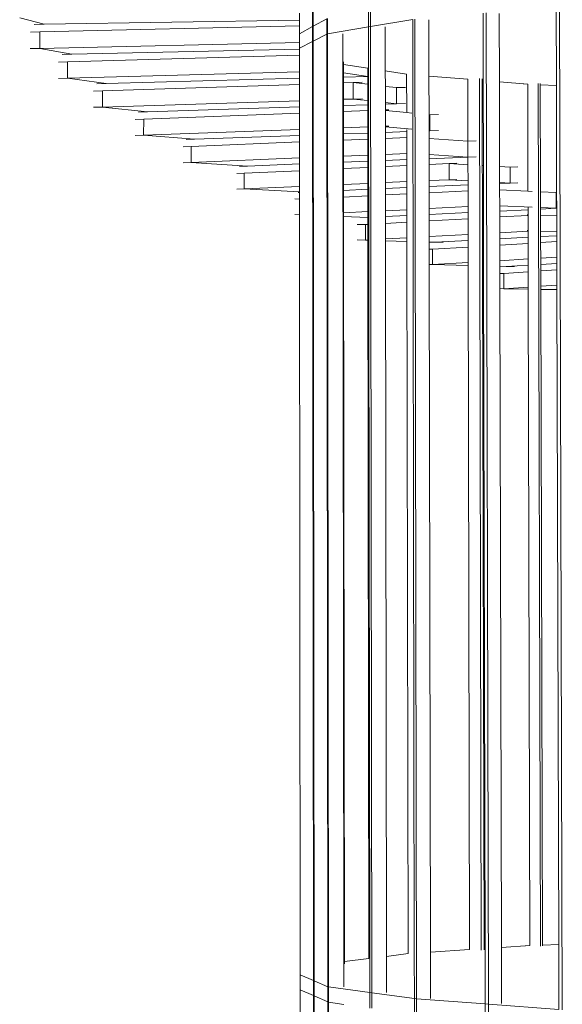
# Model space of a CAD drawing. Units: centimetres. Extents: x -3.8 to 3.5, y -5.2 to 7.9.
# Drawn here: x -3.7 to -2, y -1.7 to 1.4 of the extents above; entities that cross this region are included whole.
import ezdxf

# ---------------------------------------------------------------- set-up
doc = ezdxf.new("R2010")
doc.units = ezdxf.units.CM
doc.header["$MEASUREMENT"] = 0
doc.layers.add('Layer 1', color=7, linetype='Continuous')

msp = doc.modelspace()

# ---------------------------------------------------------------- linework, layer by layer
at = {"layer": 'Layer 1', "lineweight": 9}
for points in [[(-2.78008, 1.68267), (-2.78008, 1.68267), (-2.77981, 1.35729), (-2.77981, 1.35729)], [(-2.78198, 1.58643), (-2.78198, 1.58643), (-2.78179, 1.35623), (-2.78179, 1.35623)], [(-2.02307, 1.4192), (-2.02307, 1.4192), (-2.02239, 1.17283), (-2.02239, 1.17283)], [(-2.01264, 1.42015), (-2.01264, 1.42015), (-2.00382, -1.7075), (-2.00382, -1.7075)], [(-3.69425, 1.38364), (-3.69425, 1.38364), (-3.61815, 1.36339), (-3.61815, 1.36339)], [(-2.82294, 1.39829), (-2.82294, 1.39829), (-2.82292, 1.37659), (-2.82292, 1.37659)], [(-2.7355, 1.38105), (-2.7355, 1.38105), (-2.73545, 1.33411), (-2.73545, 1.33411)], [(-2.60736, 1.35532), (-2.60736, 1.35532), (-2.60742, 1.40287), (-2.60742, 1.40287)], [(-2.60127, 1.40392), (-2.60127, 1.40392), (-2.60121, 1.35634), (-2.60121, 1.35634)], [(-2.25085, 1.39849), (-2.25085, 1.39849), (-2.25039, 1.18837), (-2.25039, 1.18837)], [(-2.24067, 1.39942), (-2.24067, 1.39942), (-2.23378, -1.69043), (-2.23378, -1.69043)], [(-2.20028, 1.39732), (-2.20028, 1.39732), (-2.19979, 1.18424), (-2.19979, 1.18424)], [(-3.64892, 1.36288), (-3.64892, 1.36288), (-3.61815, 1.36339), (-3.61815, 1.36339)], [(-2.82291, 1.35837), (-2.82291, 1.35837), (-3.63112, 1.33986), (-3.63112, 1.33986)], [(-3.61815, 1.36339), (-3.61815, 1.36339), (-2.82292, 1.37659), (-2.82292, 1.37659)], [(-2.82292, 1.37659), (-2.82292, 1.37659), (-2.82291, 1.35837), (-2.82291, 1.35837)], [(-2.82291, 1.35837), (-2.82291, 1.35837), (-2.82289, 1.33419), (-2.82289, 1.33419)], [(-2.82289, 1.33419), (-2.82289, 1.33419), (-2.78179, 1.35623), (-2.78179, 1.35623)], [(-2.78179, 1.35623), (-2.78179, 1.35623), (-2.77981, 1.35729), (-2.77981, 1.35729)], [(-2.78175, 1.30998), (-2.78175, 1.30998), (-2.78179, 1.35623), (-2.78179, 1.35623)], [(-2.77981, 1.35729), (-2.77981, 1.35729), (-2.73753, 1.37996), (-2.73753, 1.37996)], [(-2.77981, 1.35729), (-2.77981, 1.35729), (-2.77977, 1.31101), (-2.77977, 1.31101)], [(-2.73753, 1.37996), (-2.73753, 1.37996), (-2.73748, 1.33305), (-2.73748, 1.33305)], [(-2.73545, 1.33411), (-2.73545, 1.33411), (-2.60736, 1.35532), (-2.60736, 1.35532)], [(-2.60736, 1.35532), (-2.60736, 1.35532), (-2.60121, 1.35634), (-2.60121, 1.35634)], [(-2.60736, 1.35532), (-2.60736, 1.35532), (-2.6072, 1.22659), (-2.6072, 1.22659)], [(-2.60121, 1.35634), (-2.60121, 1.35634), (-2.46959, 1.37813), (-2.46959, 1.37813)], [(-2.60121, 1.35634), (-2.60121, 1.35634), (-2.59732, -1.65499), (-2.59732, -1.65499)], [(-2.55536, 1.35508), (-2.55536, 1.35508), (-2.55517, 1.21808), (-2.55517, 1.21808)], [(-2.46959, 1.37813), (-2.46959, 1.37813), (-2.46931, 1.20858), (-2.46931, 1.20858)], [(-2.46327, 1.37918), (-2.46327, 1.37918), (-2.45823, -1.67378), (-2.45823, -1.67378)], [(-2.41951, 1.37745), (-2.41951, 1.37745), (-2.4192, 1.20217), (-2.4192, 1.20217)], [(-3.66106, 1.33917), (-3.66106, 1.33917), (-3.63112, 1.33986), (-3.63112, 1.33986)], [(-3.63119, 1.28839), (-3.63119, 1.28839), (-3.63112, 1.33986), (-3.63112, 1.33986)], [(-2.82287, 1.30632), (-2.82287, 1.30632), (-2.82289, 1.33419), (-2.82289, 1.33419)], [(-2.77977, 1.31101), (-2.77977, 1.31101), (-2.73748, 1.33305), (-2.73748, 1.33305)], [(-2.73748, 1.33305), (-2.73748, 1.33305), (-2.73545, 1.33411), (-2.73545, 1.33411)], [(-2.73748, 1.33305), (-2.73748, 1.33305), (-2.73746, 1.31068), (-2.73746, 1.31068)], [(-2.73545, 1.33411), (-2.73545, 1.33411), (-2.73265, -1.63671), (-2.73265, -1.63671)], [(-2.68764, 1.33329), (-2.68764, 1.33329), (-2.68755, 1.24624), (-2.68755, 1.24624)], [(-2.82287, 1.30632), (-2.82287, 1.30632), (-3.63119, 1.28839), (-3.63119, 1.28839)], [(-2.82287, 1.30632), (-2.82287, 1.30632), (-2.82286, 1.28855), (-2.82286, 1.28855)], [(-2.82286, 1.28855), (-2.82286, 1.28855), (-2.78175, 1.30998), (-2.78175, 1.30998)], [(-2.78175, 1.30998), (-2.78175, 1.30998), (-2.77977, 1.31101), (-2.77977, 1.31101)], [(-2.78175, 1.30998), (-2.78175, 1.30998), (-2.78173, 1.28859), (-2.78173, 1.28859)], [(-2.77977, 1.31101), (-2.77977, 1.31101), (-2.77734, -1.61772), (-2.77734, -1.61772)], [(-2.73746, 1.31068), (-2.73746, 1.31068), (-2.73471, -1.61745), (-2.73471, -1.61745)], [(-3.66113, 1.28773), (-3.66113, 1.28773), (-3.63119, 1.28839), (-3.63119, 1.28839)], [(-3.63119, 1.28839), (-3.63119, 1.28839), (-3.53223, 1.26997), (-3.53223, 1.26997)], [(-3.56221, 1.26931), (-3.56221, 1.26931), (-3.53223, 1.26997), (-3.53223, 1.26997)], [(-2.82285, 1.26693), (-2.82285, 1.26693), (-3.54483, 1.24664), (-3.54483, 1.24664)], [(-3.53223, 1.26997), (-3.53223, 1.26997), (-2.82286, 1.2855), (-2.82286, 1.2855)], [(-2.82286, 1.28855), (-2.82286, 1.28855), (-2.82286, 1.2855), (-2.82286, 1.2855)], [(-2.82286, 1.2855), (-2.82286, 1.2855), (-2.82285, 1.26693), (-2.82285, 1.26693)], [(-2.82285, 1.26693), (-2.82285, 1.26693), (-2.82281, 1.21538), (-2.82281, 1.21538)], [(-2.78173, 1.28859), (-2.78173, 1.28859), (-2.77935, -1.59929), (-2.77935, -1.59929)], [(-3.57376, 1.24583), (-3.57376, 1.24583), (-3.54483, 1.24664), (-3.54483, 1.24664)], [(-3.54489, 1.19575), (-3.54489, 1.19575), (-3.54483, 1.24664), (-3.54483, 1.24664)], [(-2.68755, 1.24624), (-2.68755, 1.24624), (-2.68454, -1.56449), (-2.68454, -1.56449)], [(-2.68566, 1.24595), (-2.68566, 1.24595), (-2.68565, 1.23816), (-2.68565, 1.23816)], [(-2.60998, 1.22652), (-2.60998, 1.22652), (-2.68565, 1.23816), (-2.68565, 1.23816)], [(-2.68565, 1.23816), (-2.68565, 1.23816), (-2.68563, 1.21246), (-2.68563, 1.21246)], [(-2.82281, 1.21538), (-2.82281, 1.21538), (-3.54489, 1.19575), (-3.54489, 1.19575)], [(-2.82281, 1.21538), (-2.82281, 1.21538), (-2.82279, 1.1953), (-2.82279, 1.1953)], [(-2.60994, 1.20101), (-2.60994, 1.20101), (-2.68563, 1.21246), (-2.68563, 1.21246)], [(-2.68563, 1.21246), (-2.68563, 1.21246), (-2.68561, 1.19898), (-2.68561, 1.19898)], [(-2.68561, 1.19898), (-2.68561, 1.19898), (-2.60994, 1.20101), (-2.60994, 1.20101)], [(-2.68561, 1.19898), (-2.68561, 1.19898), (-2.68559, 1.18085), (-2.68559, 1.18085)], [(-2.60994, 1.20101), (-2.60994, 1.20101), (-2.60998, 1.22652), (-2.60998, 1.22652)], [(-2.60716, 1.20108), (-2.60716, 1.20108), (-2.60994, 1.20101), (-2.60994, 1.20101)], [(-2.60994, 1.20101), (-2.60994, 1.20101), (-2.60991, 1.17652), (-2.60991, 1.17652)], [(-2.6072, 1.22659), (-2.6072, 1.22659), (-2.60716, 1.20108), (-2.60716, 1.20108)], [(-2.60716, 1.20108), (-2.60716, 1.20108), (-2.60365, -1.54834), (-2.60365, -1.54834)], [(-2.48874, 1.20786), (-2.48874, 1.20786), (-2.55517, 1.21808), (-2.55517, 1.21808)], [(-2.55517, 1.21808), (-2.55517, 1.21808), (-2.5551, 1.17005), (-2.5551, 1.17005)], [(-2.48874, 1.20786), (-2.48874, 1.20786), (-2.48855, 1.08832), (-2.48855, 1.08832)], [(-2.46931, 1.20858), (-2.46931, 1.20858), (-2.46483, -1.53354), (-2.46483, -1.53354)], [(-2.2982, 1.19228), (-2.2982, 1.19228), (-2.4192, 1.20217), (-2.4192, 1.20217)], [(-2.4192, 1.20217), (-2.4192, 1.20217), (-2.41899, 1.08198), (-2.41899, 1.08198)], [(-3.57382, 1.19496), (-3.57382, 1.19496), (-3.54489, 1.19575), (-3.54489, 1.19575)], [(-3.54489, 1.19575), (-3.54489, 1.19575), (-3.4245, 1.17916), (-3.4245, 1.17916)], [(-3.4535, 1.17838), (-3.4535, 1.17838), (-3.4245, 1.17916), (-3.4245, 1.17916)], [(-2.82278, 1.17631), (-2.82278, 1.17631), (-3.43666, 1.15603), (-3.43666, 1.15603)], [(-3.4245, 1.17916), (-3.4245, 1.17916), (-2.82279, 1.1953), (-2.82279, 1.1953)], [(-2.82279, 1.1953), (-2.82279, 1.1953), (-2.82278, 1.17631), (-2.82278, 1.17631)], [(-2.82278, 1.17631), (-2.82278, 1.17631), (-2.82274, 1.12527), (-2.82274, 1.12527)], [(-2.65512, 1.18185), (-2.65512, 1.18185), (-2.68559, 1.18085), (-2.68559, 1.18085)], [(-2.68559, 1.18085), (-2.68559, 1.18085), (-2.68554, 1.12965), (-2.68554, 1.12965)], [(-2.62685, 1.18279), (-2.62685, 1.18279), (-2.65512, 1.18185), (-2.65512, 1.18185)], [(-2.65506, 1.13062), (-2.65506, 1.13062), (-2.65512, 1.18185), (-2.65512, 1.18185)], [(-2.60991, 1.17652), (-2.60991, 1.17652), (-2.65512, 1.18185), (-2.65512, 1.18185)], [(-2.60991, 1.17652), (-2.60991, 1.17652), (-2.60985, 1.12547), (-2.60985, 1.12547)], [(-2.5207, 1.16599), (-2.5207, 1.16599), (-2.5551, 1.17005), (-2.5551, 1.17005)], [(-2.5551, 1.17005), (-2.5551, 1.17005), (-2.55503, 1.11923), (-2.55503, 1.11923)], [(-2.49234, 1.16692), (-2.49234, 1.16692), (-2.5207, 1.16599), (-2.5207, 1.16599)], [(-2.2982, 1.19228), (-2.2982, 1.19228), (-2.2978, 0.99926), (-2.2978, 0.99926)], [(-2.26211, 1.19401), (-2.26211, 1.19401), (-2.25621, -1.52158), (-2.25621, -1.52158)], [(-2.25359, 1.19332), (-2.25359, 1.19332), (-2.25358, 1.18864), (-2.25358, 1.18864)], [(-2.25039, 1.18837), (-2.25039, 1.18837), (-2.25358, 1.18864), (-2.25358, 1.18864)], [(-2.25358, 1.18864), (-2.25358, 1.18864), (-2.253, 0.92334), (-2.253, 0.92334)], [(-2.25039, 1.18837), (-2.25039, 1.18837), (-2.2498, 0.92316), (-2.2498, 0.92316)], [(-2.11155, 1.17703), (-2.11155, 1.17703), (-2.19979, 1.18424), (-2.19979, 1.18424)], [(-2.19979, 1.18424), (-2.19979, 1.18424), (-2.19917, 0.92033), (-2.19917, 0.92033)], [(-2.12529, 1.17767), (-2.12529, 1.17767), (-2.11155, 1.17703), (-2.11155, 1.17703)], [(-2.11155, 1.17703), (-2.11155, 1.17703), (-2.1107, 0.84318), (-2.1107, 0.84318)], [(-2.07905, 1.17901), (-2.07905, 1.17901), (-2.07194, -1.50926), (-2.07194, -1.50926)], [(-2.07256, 1.1787), (-2.07256, 1.1787), (-2.07255, 1.17519), (-2.07255, 1.17519)], [(-2.02239, 1.17283), (-2.02239, 1.17283), (-2.07255, 1.17519), (-2.07255, 1.17519)], [(-2.07255, 1.17519), (-2.07255, 1.17519), (-2.07166, 0.84147), (-2.07166, 0.84147)], [(-2.02239, 1.17283), (-2.02239, 1.17283), (-2.02145, 0.83927), (-2.02145, 0.83927)], [(-3.4644, 1.15511), (-3.4644, 1.15511), (-3.43666, 1.15603), (-3.43666, 1.15603)], [(-3.4367, 1.10569), (-3.4367, 1.10569), (-3.43666, 1.15603), (-3.43666, 1.15603)], [(-2.52062, 1.11531), (-2.52062, 1.11531), (-2.5207, 1.16599), (-2.5207, 1.16599)], [(-3.46445, 1.1048), (-3.46445, 1.1048), (-3.4367, 1.10569), (-3.4367, 1.10569)], [(-2.82274, 1.12527), (-2.82274, 1.12527), (-3.4367, 1.10569), (-3.4367, 1.10569)], [(-3.4367, 1.10569), (-3.4367, 1.10569), (-3.29636, 1.0909), (-3.29636, 1.0909)], [(-3.29636, 1.0909), (-3.29636, 1.0909), (-2.82273, 1.1058), (-2.82273, 1.1058)], [(-2.82274, 1.12527), (-2.82274, 1.12527), (-2.82273, 1.1058), (-2.82273, 1.1058)], [(-2.82273, 1.1058), (-2.82273, 1.1058), (-2.82272, 1.0863), (-2.82272, 1.0863)], [(-2.65506, 1.13062), (-2.65506, 1.13062), (-2.68554, 1.12965), (-2.68554, 1.12965)], [(-2.68554, 1.12965), (-2.68554, 1.12965), (-2.68552, 1.11012), (-2.68552, 1.11012)], [(-2.68552, 1.11012), (-2.68552, 1.11012), (-2.60983, 1.1125), (-2.60983, 1.1125)], [(-2.68552, 1.11012), (-2.68552, 1.11012), (-2.6855, 1.09148), (-2.6855, 1.09148)], [(-2.62679, 1.13153), (-2.62679, 1.13153), (-2.65506, 1.13062), (-2.65506, 1.13062)], [(-2.60985, 1.12547), (-2.60985, 1.12547), (-2.65506, 1.13062), (-2.65506, 1.13062)], [(-2.60985, 1.12547), (-2.60985, 1.12547), (-2.60983, 1.1125), (-2.60983, 1.1125)], [(-2.60983, 1.1125), (-2.60983, 1.1125), (-2.60981, 1.09434), (-2.60981, 1.09434)], [(-2.52062, 1.11531), (-2.52062, 1.11531), (-2.55503, 1.11923), (-2.55503, 1.11923)], [(-2.55503, 1.11923), (-2.55503, 1.11923), (-2.55502, 1.11423), (-2.55502, 1.11423)], [(-2.55502, 1.11423), (-2.55502, 1.11423), (-2.52062, 1.11531), (-2.52062, 1.11531)], [(-2.55502, 1.11423), (-2.55502, 1.11423), (-2.555, 1.09641), (-2.555, 1.09641)], [(-2.49227, 1.1162), (-2.49227, 1.1162), (-2.52062, 1.11531), (-2.52062, 1.11531)], [(-3.3242, 1.09002), (-3.3242, 1.09002), (-3.29636, 1.0909), (-3.29636, 1.0909)], [(-2.82272, 1.0863), (-2.82272, 1.0863), (-3.30802, 1.06796), (-3.30802, 1.06796)], [(-2.82272, 1.0863), (-2.82272, 1.0863), (-2.82268, 1.03581), (-2.82268, 1.03581)], [(-2.60981, 1.09434), (-2.60981, 1.09434), (-2.6855, 1.09148), (-2.6855, 1.09148)], [(-2.6855, 1.09148), (-2.6855, 1.09148), (-2.68544, 1.04081), (-2.68544, 1.04081)], [(-2.60981, 1.09434), (-2.60981, 1.09434), (-2.60974, 1.04357), (-2.60974, 1.04357)], [(-2.5439, 1.09683), (-2.5439, 1.09683), (-2.555, 1.09641), (-2.555, 1.09641)], [(-2.555, 1.09641), (-2.555, 1.09641), (-2.55499, 1.09437), (-2.55499, 1.09437)], [(-2.48855, 1.08832), (-2.48855, 1.08832), (-2.55499, 1.09437), (-2.55499, 1.09437)], [(-2.55499, 1.09437), (-2.55499, 1.09437), (-2.55492, 1.04556), (-2.55492, 1.04556)], [(-2.47228, 1.08684), (-2.47228, 1.08684), (-2.48855, 1.08832), (-2.48855, 1.08832)], [(-2.4163, 1.08174), (-2.4163, 1.08174), (-2.41899, 1.08198), (-2.41899, 1.08198)], [(-2.41899, 1.08198), (-2.41899, 1.08198), (-2.4189, 1.03165), (-2.4189, 1.03165)], [(-2.38923, 1.08275), (-2.38923, 1.08275), (-2.4163, 1.08174), (-2.4163, 1.08174)], [(-2.41621, 1.03142), (-2.41621, 1.03142), (-2.4163, 1.08174), (-2.4163, 1.08174)], [(-3.3344, 1.06696), (-3.3344, 1.06696), (-3.30802, 1.06796), (-3.30802, 1.06796)], [(-3.30805, 1.01814), (-3.30805, 1.01814), (-3.30802, 1.06796), (-3.30802, 1.06796)], [(-2.60974, 1.04357), (-2.60974, 1.04357), (-2.68544, 1.04081), (-2.68544, 1.04081)], [(-2.60974, 1.04357), (-2.60974, 1.04357), (-2.60972, 1.02447), (-2.60972, 1.02447)], [(-2.54383, 1.04597), (-2.54383, 1.04597), (-2.55492, 1.04556), (-2.55492, 1.04556)], [(-2.55492, 1.04556), (-2.55492, 1.04556), (-2.55492, 1.04359), (-2.55492, 1.04359)], [(-2.4722, 1.03633), (-2.4722, 1.03633), (-2.55492, 1.04359), (-2.55492, 1.04359)], [(-2.55492, 1.04359), (-2.55492, 1.04359), (-2.5549, 1.02644), (-2.5549, 1.02644)], [(-3.33442, 1.01718), (-3.33442, 1.01718), (-3.30805, 1.01814), (-3.30805, 1.01814)], [(-2.82268, 1.03581), (-2.82268, 1.03581), (-3.30805, 1.01814), (-3.30805, 1.01814)], [(-3.30805, 1.01814), (-3.30805, 1.01814), (-3.14925, 1.0051), (-3.14925, 1.0051)], [(-3.14925, 1.0051), (-3.14925, 1.0051), (-2.82267, 1.01683), (-2.82267, 1.01683)], [(-2.82268, 1.03581), (-2.82268, 1.03581), (-2.82267, 1.01683), (-2.82267, 1.01683)], [(-2.82267, 1.01683), (-2.82267, 1.01683), (-2.82265, 0.99668), (-2.82265, 0.99668)], [(-2.68544, 1.04081), (-2.68544, 1.04081), (-2.68542, 1.02175), (-2.68542, 1.02175)], [(-2.68542, 1.02175), (-2.68542, 1.02175), (-2.60972, 1.02447), (-2.60972, 1.02447)], [(-2.68542, 1.02175), (-2.68542, 1.02175), (-2.6854, 1.0025), (-2.6854, 1.0025)], [(-2.60972, 1.02447), (-2.60972, 1.02447), (-2.6097, 1.00571), (-2.6097, 1.00571)], [(-2.5549, 1.02644), (-2.5549, 1.02644), (-2.48845, 1.02882), (-2.48845, 1.02882)], [(-2.5549, 1.02644), (-2.5549, 1.02644), (-2.55487, 1.00804), (-2.55487, 1.00804)], [(-2.48847, 1.0358), (-2.48847, 1.0358), (-2.48845, 1.02882), (-2.48845, 1.02882)], [(-2.48845, 1.02882), (-2.48845, 1.02882), (-2.48843, 1.01086), (-2.48843, 1.01086)], [(-2.41621, 1.03142), (-2.41621, 1.03142), (-2.4189, 1.03165), (-2.4189, 1.03165)], [(-2.4189, 1.03165), (-2.4189, 1.03165), (-2.4189, 1.03132), (-2.4189, 1.03132)], [(-2.4189, 1.03132), (-2.4189, 1.03132), (-2.41621, 1.03142), (-2.41621, 1.03142)], [(-2.4189, 1.03132), (-2.4189, 1.03132), (-2.41886, 1.00788), (-2.41886, 1.00788)], [(-2.38914, 1.03239), (-2.38914, 1.03239), (-2.41621, 1.03142), (-2.41621, 1.03142)], [(-3.18519, 0.9813), (-3.18519, 0.9813), (-3.16034, 0.98235), (-3.16034, 0.98235)], [(-3.17574, 1.00415), (-3.17574, 1.00415), (-3.14925, 1.0051), (-3.14925, 1.0051)], [(-3.16035, 0.93301), (-3.16035, 0.93301), (-3.16034, 0.98235), (-3.16034, 0.98235)], [(-2.82265, 0.99668), (-2.82265, 0.99668), (-3.16034, 0.98235), (-3.16034, 0.98235)], [(-2.82265, 0.99668), (-2.82265, 0.99668), (-2.82262, 0.94679), (-2.82262, 0.94679)], [(-2.6097, 1.00571), (-2.6097, 1.00571), (-2.6854, 1.0025), (-2.6854, 1.0025)], [(-2.6854, 1.0025), (-2.6854, 1.0025), (-2.68535, 0.95239), (-2.68535, 0.95239)], [(-2.6097, 1.00571), (-2.6097, 1.00571), (-2.60963, 0.95548), (-2.60963, 0.95548)], [(-2.48843, 1.01086), (-2.48843, 1.01086), (-2.55487, 1.00804), (-2.55487, 1.00804)], [(-2.55487, 1.00804), (-2.55487, 1.00804), (-2.5548, 0.95772), (-2.5548, 0.95772)], [(-2.48843, 1.01086), (-2.48843, 1.01086), (-2.48835, 0.96043), (-2.48835, 0.96043)], [(-2.2978, 0.99926), (-2.2978, 0.99926), (-2.41886, 1.00788), (-2.41886, 1.00788)], [(-2.41886, 1.00788), (-2.41886, 1.00788), (-2.41877, 0.95756), (-2.41877, 0.95756)], [(-2.2722, 1.00033), (-2.2722, 1.00033), (-2.2978, 0.99926), (-2.2978, 0.99926)], [(-2.29769, 0.94928), (-2.29769, 0.94928), (-2.2978, 0.99926), (-2.2978, 0.99926)], [(-2.60963, 0.95548), (-2.60963, 0.95548), (-2.68535, 0.95239), (-2.68535, 0.95239)], [(-2.68535, 0.95239), (-2.68535, 0.95239), (-2.68533, 0.9337), (-2.68533, 0.9337)], [(-2.60963, 0.95548), (-2.60963, 0.95548), (-2.60961, 0.93674), (-2.60961, 0.93674)], [(-2.48835, 0.96043), (-2.48835, 0.96043), (-2.5548, 0.95772), (-2.5548, 0.95772)], [(-2.5548, 0.95772), (-2.5548, 0.95772), (-2.55477, 0.93895), (-2.55477, 0.93895)], [(-2.48835, 0.96043), (-2.48835, 0.96043), (-2.48832, 0.94162), (-2.48832, 0.94162)], [(-2.29769, 0.94928), (-2.29769, 0.94928), (-2.41877, 0.95756), (-2.41877, 0.95756)], [(-2.41877, 0.95756), (-2.41877, 0.95756), (-2.41874, 0.94441), (-2.41874, 0.94441)], [(-3.1852, 0.932), (-3.1852, 0.932), (-3.16035, 0.93301), (-3.16035, 0.93301)], [(-2.82262, 0.94679), (-2.82262, 0.94679), (-3.16035, 0.93301), (-3.16035, 0.93301)], [(-3.16035, 0.93301), (-3.16035, 0.93301), (-2.98458, 0.92167), (-2.98458, 0.92167)], [(-3.00957, 0.92067), (-3.00957, 0.92067), (-2.98458, 0.92167), (-2.98458, 0.92167)], [(-2.98458, 0.92167), (-2.98458, 0.92167), (-2.8226, 0.92818), (-2.8226, 0.92818)], [(-2.82262, 0.94679), (-2.82262, 0.94679), (-2.8226, 0.92818), (-2.8226, 0.92818)], [(-2.8226, 0.92818), (-2.8226, 0.92818), (-2.82259, 0.90721), (-2.82259, 0.90721)], [(-2.68533, 0.9337), (-2.68533, 0.9337), (-2.60961, 0.93674), (-2.60961, 0.93674)], [(-2.68533, 0.9337), (-2.68533, 0.9337), (-2.68531, 0.91367), (-2.68531, 0.91367)], [(-2.60961, 0.93674), (-2.60961, 0.93674), (-2.60958, 0.91723), (-2.60958, 0.91723)], [(-2.55477, 0.93895), (-2.55477, 0.93895), (-2.48832, 0.94162), (-2.48832, 0.94162)], [(-2.55477, 0.93895), (-2.55477, 0.93895), (-2.55475, 0.91981), (-2.55475, 0.91981)], [(-2.48829, 0.92294), (-2.48829, 0.92294), (-2.55475, 0.91981), (-2.55475, 0.91981)], [(-2.48832, 0.94162), (-2.48832, 0.94162), (-2.48829, 0.92294), (-2.48829, 0.92294)], [(-2.48829, 0.92294), (-2.48829, 0.92294), (-2.48821, 0.87308), (-2.48821, 0.87308)], [(-2.41874, 0.94441), (-2.41874, 0.94441), (-2.29769, 0.94928), (-2.29769, 0.94928)], [(-2.41874, 0.94441), (-2.41874, 0.94441), (-2.41871, 0.92621), (-2.41871, 0.92621)], [(-2.35669, 0.92913), (-2.35669, 0.92913), (-2.41871, 0.92621), (-2.41871, 0.92621)], [(-2.41871, 0.92621), (-2.41871, 0.92621), (-2.41862, 0.87622), (-2.41862, 0.87622)], [(-2.33289, 0.93025), (-2.33289, 0.93025), (-2.35669, 0.92913), (-2.35669, 0.92913)], [(-2.35659, 0.87902), (-2.35659, 0.87902), (-2.35669, 0.92913), (-2.35669, 0.92913)], [(-2.29765, 0.92583), (-2.29765, 0.92583), (-2.35669, 0.92913), (-2.35669, 0.92913)], [(-2.2721, 0.95031), (-2.2721, 0.95031), (-2.29769, 0.94928), (-2.29769, 0.94928)], [(-2.29769, 0.94928), (-2.29769, 0.94928), (-2.29765, 0.92583), (-2.29765, 0.92583)], [(-2.29765, 0.92583), (-2.29765, 0.92583), (-2.29754, 0.87586), (-2.29754, 0.87586)], [(-2.2498, 0.92316), (-2.2498, 0.92316), (-2.253, 0.92334), (-2.253, 0.92334)], [(-2.253, 0.92334), (-2.253, 0.92334), (-2.25289, 0.87346), (-2.25289, 0.87346)], [(-2.2498, 0.92316), (-2.2498, 0.92316), (-2.24969, 0.87329), (-2.24969, 0.87329)], [(-3.01823, 0.89801), (-3.01823, 0.89801), (-2.99506, 0.8991), (-2.99506, 0.8991)], [(-2.82259, 0.90721), (-2.82259, 0.90721), (-2.99506, 0.8991), (-2.99506, 0.8991)], [(-2.99505, 0.85021), (-2.99505, 0.85021), (-2.99506, 0.8991), (-2.99506, 0.8991)], [(-2.82259, 0.90721), (-2.82259, 0.90721), (-2.82255, 0.85799), (-2.82255, 0.85799)], [(-2.60958, 0.91723), (-2.60958, 0.91723), (-2.68531, 0.91367), (-2.68531, 0.91367)], [(-2.68531, 0.91367), (-2.68531, 0.91367), (-2.68525, 0.86419), (-2.68525, 0.86419)], [(-2.60958, 0.91723), (-2.60958, 0.91723), (-2.60952, 0.86761), (-2.60952, 0.86761)], [(-2.55475, 0.91981), (-2.55475, 0.91981), (-2.55468, 0.87008), (-2.55468, 0.87008)], [(-2.16623, 0.91849), (-2.16623, 0.91849), (-2.19917, 0.92033), (-2.19917, 0.92033)], [(-2.19917, 0.92033), (-2.19917, 0.92033), (-2.19905, 0.87058), (-2.19905, 0.87058)], [(-2.14225, 0.9196), (-2.14225, 0.9196), (-2.16623, 0.91849), (-2.16623, 0.91849)], [(-2.16611, 0.86881), (-2.16611, 0.86881), (-2.16623, 0.91849), (-2.16623, 0.91849)], [(-2.60952, 0.86761), (-2.60952, 0.86761), (-2.68525, 0.86419), (-2.68525, 0.86419)], [(-2.68525, 0.86419), (-2.68525, 0.86419), (-2.68523, 0.84575), (-2.68523, 0.84575)], [(-2.60952, 0.86761), (-2.60952, 0.86761), (-2.6095, 0.84911), (-2.6095, 0.84911)], [(-2.48821, 0.87308), (-2.48821, 0.87308), (-2.55468, 0.87008), (-2.55468, 0.87008)], [(-2.55468, 0.87008), (-2.55468, 0.87008), (-2.55465, 0.85155), (-2.55465, 0.85155)], [(-2.48821, 0.87308), (-2.48821, 0.87308), (-2.48818, 0.8545), (-2.48818, 0.8545)], [(-2.35659, 0.87902), (-2.35659, 0.87902), (-2.41862, 0.87622), (-2.41862, 0.87622)], [(-2.41862, 0.87622), (-2.41862, 0.87622), (-2.41859, 0.85759), (-2.41859, 0.85759)], [(-2.41859, 0.85759), (-2.41859, 0.85759), (-2.29752, 0.86297), (-2.29752, 0.86297)], [(-2.33279, 0.8801), (-2.33279, 0.8801), (-2.35659, 0.87902), (-2.35659, 0.87902)], [(-2.29754, 0.87586), (-2.29754, 0.87586), (-2.35659, 0.87902), (-2.35659, 0.87902)], [(-2.29754, 0.87586), (-2.29754, 0.87586), (-2.29752, 0.86297), (-2.29752, 0.86297)], [(-2.29752, 0.86297), (-2.29752, 0.86297), (-2.29748, 0.8448), (-2.29748, 0.8448)], [(-2.24969, 0.87329), (-2.24969, 0.87329), (-2.25289, 0.87346), (-2.25289, 0.87346)], [(-2.25289, 0.87346), (-2.25289, 0.87346), (-2.25287, 0.86496), (-2.25287, 0.86496)], [(-2.25287, 0.86496), (-2.25287, 0.86496), (-2.24968, 0.8651), (-2.24968, 0.8651)], [(-2.25287, 0.86496), (-2.25287, 0.86496), (-2.25283, 0.84712), (-2.25283, 0.84712)], [(-2.24969, 0.87329), (-2.24969, 0.87329), (-2.24968, 0.8651), (-2.24968, 0.8651)], [(-2.24968, 0.8651), (-2.24968, 0.8651), (-2.24964, 0.84927), (-2.24964, 0.84927)], [(-2.16611, 0.86881), (-2.16611, 0.86881), (-2.19905, 0.87058), (-2.19905, 0.87058)], [(-2.19905, 0.87058), (-2.19905, 0.87058), (-2.19905, 0.86735), (-2.19905, 0.86735)], [(-2.19905, 0.86735), (-2.19905, 0.86735), (-2.16611, 0.86881), (-2.16611, 0.86881)], [(-2.19905, 0.86735), (-2.19905, 0.86735), (-2.199, 0.84705), (-2.199, 0.84705)], [(-2.14213, 0.86987), (-2.14213, 0.86987), (-2.16611, 0.86881), (-2.16611, 0.86881)], [(-3.01822, 0.84916), (-3.01822, 0.84916), (-2.99505, 0.85021), (-2.99505, 0.85021)], [(-2.82255, 0.85799), (-2.82255, 0.85799), (-2.99505, 0.85021), (-2.99505, 0.85021)], [(-2.99505, 0.85021), (-2.99505, 0.85021), (-2.82254, 0.84144), (-2.82254, 0.84144)], [(-2.82713, 0.83945), (-2.82713, 0.83945), (-2.82254, 0.83965), (-2.82254, 0.83965)], [(-2.82255, 0.85799), (-2.82255, 0.85799), (-2.82254, 0.84144), (-2.82254, 0.84144)], [(-2.82254, 0.84144), (-2.82254, 0.84144), (-2.82254, 0.83965), (-2.82254, 0.83965)], [(-2.82254, 0.83965), (-2.82254, 0.83965), (-2.82252, 0.81845), (-2.82252, 0.81845)], [(-2.68523, 0.84575), (-2.68523, 0.84575), (-2.6095, 0.84911), (-2.6095, 0.84911)], [(-2.68523, 0.84575), (-2.68523, 0.84575), (-2.68521, 0.82473), (-2.68521, 0.82473)], [(-2.60947, 0.82865), (-2.60947, 0.82865), (-2.68521, 0.82473), (-2.68521, 0.82473)], [(-2.6095, 0.84911), (-2.6095, 0.84911), (-2.60947, 0.82865), (-2.60947, 0.82865)], [(-2.60947, 0.82865), (-2.60947, 0.82865), (-2.60941, 0.77971), (-2.60941, 0.77971)], [(-2.55465, 0.85155), (-2.55465, 0.85155), (-2.48818, 0.8545), (-2.48818, 0.8545)], [(-2.55465, 0.85155), (-2.55465, 0.85155), (-2.55462, 0.83149), (-2.55462, 0.83149)], [(-2.48815, 0.83493), (-2.48815, 0.83493), (-2.55462, 0.83149), (-2.55462, 0.83149)], [(-2.55462, 0.83149), (-2.55462, 0.83149), (-2.55455, 0.78243), (-2.55455, 0.78243)], [(-2.48818, 0.8545), (-2.48818, 0.8545), (-2.48815, 0.83493), (-2.48815, 0.83493)], [(-2.48815, 0.83493), (-2.48815, 0.83493), (-2.48807, 0.78572), (-2.48807, 0.78572)], [(-2.41859, 0.85759), (-2.41859, 0.85759), (-2.41856, 0.83853), (-2.41856, 0.83853)], [(-2.29748, 0.8448), (-2.29748, 0.8448), (-2.41856, 0.83853), (-2.41856, 0.83853)], [(-2.41856, 0.83853), (-2.41856, 0.83853), (-2.41847, 0.78917), (-2.41847, 0.78917)], [(-2.29748, 0.8448), (-2.29748, 0.8448), (-2.29737, 0.79517), (-2.29737, 0.79517)], [(-2.24964, 0.84728), (-2.24964, 0.84728), (-2.25283, 0.84712), (-2.25283, 0.84712)], [(-2.25283, 0.84712), (-2.25283, 0.84712), (-2.25272, 0.79738), (-2.25272, 0.79738)], [(-2.25186, 0.84937), (-2.25186, 0.84937), (-2.24964, 0.84927), (-2.24964, 0.84927)], [(-2.24964, 0.84927), (-2.24964, 0.84927), (-2.24964, 0.84728), (-2.24964, 0.84728)], [(-2.24964, 0.84728), (-2.24964, 0.84728), (-2.24953, 0.79944), (-2.24953, 0.79944)], [(-2.1107, 0.84318), (-2.1107, 0.84318), (-2.199, 0.84705), (-2.199, 0.84705)], [(-2.199, 0.84705), (-2.199, 0.84705), (-2.19888, 0.79732), (-2.19888, 0.79732)], [(-2.09742, 0.8426), (-2.09742, 0.8426), (-2.1107, 0.84318), (-2.1107, 0.84318)], [(-2.02262, 0.83932), (-2.02262, 0.83932), (-2.07166, 0.84147), (-2.07166, 0.84147)], [(-2.07166, 0.84147), (-2.07166, 0.84147), (-2.07153, 0.79198), (-2.07153, 0.79198)], [(-2.02249, 0.78992), (-2.02249, 0.78992), (-2.02262, 0.83932), (-2.02262, 0.83932)], [(-2.02145, 0.83927), (-2.02145, 0.83927), (-2.02262, 0.83932), (-2.02262, 0.83932)], [(-2.02145, 0.83927), (-2.02145, 0.83927), (-2.02132, 0.78988), (-2.02132, 0.78988)], [(-2.83717, 0.81906), (-2.83717, 0.81906), (-2.82252, 0.81845), (-2.82252, 0.81845)], [(-2.82252, 0.81845), (-2.82252, 0.81845), (-2.82249, 0.76995), (-2.82249, 0.76995)], [(-2.68521, 0.82473), (-2.68521, 0.82473), (-2.68516, 0.77596), (-2.68516, 0.77596)], [(-2.25174, 0.79954), (-2.25174, 0.79954), (-2.24953, 0.79944), (-2.24953, 0.79944)], [(-2.24953, 0.79944), (-2.24953, 0.79944), (-2.24953, 0.79754), (-2.24953, 0.79754)], [(-2.83713, 0.77054), (-2.83713, 0.77054), (-2.82249, 0.76995), (-2.82249, 0.76995)], [(-2.82249, 0.76995), (-2.82249, 0.76995), (-2.82079, -1.59925), (-2.82079, -1.59925)], [(-2.60941, 0.77971), (-2.60941, 0.77971), (-2.68516, 0.77596), (-2.68516, 0.77596)], [(-2.68516, 0.77596), (-2.68516, 0.77596), (-2.68515, 0.76447), (-2.68515, 0.76447)], [(-2.60941, 0.77971), (-2.60941, 0.77971), (-2.60939, 0.76144), (-2.60939, 0.76144)], [(-2.48807, 0.78572), (-2.48807, 0.78572), (-2.55455, 0.78243), (-2.55455, 0.78243)], [(-2.55455, 0.78243), (-2.55455, 0.78243), (-2.55453, 0.76402), (-2.55453, 0.76402)], [(-2.55453, 0.76402), (-2.55453, 0.76402), (-2.48804, 0.76725), (-2.48804, 0.76725)], [(-2.48807, 0.78572), (-2.48807, 0.78572), (-2.48804, 0.76725), (-2.48804, 0.76725)], [(-2.48804, 0.76725), (-2.48804, 0.76725), (-2.48801, 0.7465), (-2.48801, 0.7465)], [(-2.29737, 0.79517), (-2.29737, 0.79517), (-2.41847, 0.78917), (-2.41847, 0.78917)], [(-2.41847, 0.78917), (-2.41847, 0.78917), (-2.41844, 0.77064), (-2.41844, 0.77064)], [(-2.41844, 0.77064), (-2.41844, 0.77064), (-2.29734, 0.77654), (-2.29734, 0.77654)], [(-2.41844, 0.77064), (-2.41844, 0.77064), (-2.4184, 0.75045), (-2.4184, 0.75045)], [(-2.29737, 0.79517), (-2.29737, 0.79517), (-2.29734, 0.77654), (-2.29734, 0.77654)], [(-2.29734, 0.77654), (-2.29734, 0.77654), (-2.2973, 0.75733), (-2.2973, 0.75733)], [(-2.24953, 0.79754), (-2.24953, 0.79754), (-2.25272, 0.79738), (-2.25272, 0.79738)], [(-2.25272, 0.79738), (-2.25272, 0.79738), (-2.25268, 0.77872), (-2.25268, 0.77872)], [(-2.25268, 0.77872), (-2.25268, 0.77872), (-2.24949, 0.77887), (-2.24949, 0.77887)], [(-2.25268, 0.77872), (-2.25268, 0.77872), (-2.25264, 0.75986), (-2.25264, 0.75986)], [(-2.24953, 0.79754), (-2.24953, 0.79754), (-2.24949, 0.77887), (-2.24949, 0.77887)], [(-2.24949, 0.77887), (-2.24949, 0.77887), (-2.24945, 0.76005), (-2.24945, 0.76005)], [(-2.09729, 0.79306), (-2.09729, 0.79306), (-2.19888, 0.79732), (-2.19888, 0.79732)], [(-2.19888, 0.79732), (-2.19888, 0.79732), (-2.19885, 0.78134), (-2.19885, 0.78134)], [(-2.19885, 0.78134), (-2.19885, 0.78134), (-2.11055, 0.78564), (-2.11055, 0.78564)], [(-2.19885, 0.78134), (-2.19885, 0.78134), (-2.1988, 0.76292), (-2.1988, 0.76292)], [(-2.1105, 0.76793), (-2.1105, 0.76793), (-2.1988, 0.76292), (-2.1988, 0.76292)], [(-2.11321, 0.77003), (-2.11321, 0.77003), (-2.11051, 0.76994), (-2.11051, 0.76994)], [(-2.11057, 0.79246), (-2.11057, 0.79246), (-2.11055, 0.78564), (-2.11055, 0.78564)], [(-2.11055, 0.78564), (-2.11055, 0.78564), (-2.11051, 0.76994), (-2.11051, 0.76994)], [(-2.11051, 0.76994), (-2.11051, 0.76994), (-2.1105, 0.76793), (-2.1105, 0.76793)], [(-2.1105, 0.76793), (-2.1105, 0.76793), (-2.11038, 0.72041), (-2.11038, 0.72041)], [(-2.02249, 0.78992), (-2.02249, 0.78992), (-2.07153, 0.79198), (-2.07153, 0.79198)], [(-2.07153, 0.79198), (-2.07153, 0.79198), (-2.07152, 0.78754), (-2.07152, 0.78754)], [(-2.07152, 0.78754), (-2.07152, 0.78754), (-2.02249, 0.78992), (-2.02249, 0.78992)], [(-2.07152, 0.78754), (-2.07152, 0.78754), (-2.07147, 0.76861), (-2.07147, 0.76861)], [(-2.02125, 0.76689), (-2.02125, 0.76689), (-2.07147, 0.76861), (-2.07147, 0.76861)], [(-2.07147, 0.76861), (-2.07147, 0.76861), (-2.07134, 0.71914), (-2.07134, 0.71914)], [(-2.02132, 0.78988), (-2.02132, 0.78988), (-2.02249, 0.78992), (-2.02249, 0.78992)], [(-2.02132, 0.78988), (-2.02132, 0.78988), (-2.02125, 0.76689), (-2.02125, 0.76689)], [(-2.68515, 0.76447), (-2.68515, 0.76447), (-2.60939, 0.76144), (-2.60939, 0.76144)], [(-2.68515, 0.76447), (-2.68515, 0.76447), (-2.68265, -1.55785), (-2.68265, -1.55785)], [(-2.64258, 0.73998), (-2.64258, 0.73998), (-2.6174, 0.73915), (-2.6174, 0.73915)], [(-2.60936, 0.73961), (-2.60936, 0.73961), (-2.6174, 0.73915), (-2.6174, 0.73915)], [(-2.61734, 0.69104), (-2.61734, 0.69104), (-2.6174, 0.73915), (-2.6174, 0.73915)], [(-2.60939, 0.76144), (-2.60939, 0.76144), (-2.60936, 0.73961), (-2.60936, 0.73961)], [(-2.60936, 0.73961), (-2.60936, 0.73961), (-2.6093, 0.69148), (-2.6093, 0.69148)], [(-2.55453, 0.76402), (-2.55453, 0.76402), (-2.5545, 0.74273), (-2.5545, 0.74273)], [(-2.48801, 0.7465), (-2.48801, 0.7465), (-2.5545, 0.74273), (-2.5545, 0.74273)], [(-2.5545, 0.74273), (-2.5545, 0.74273), (-2.55443, 0.69445), (-2.55443, 0.69445)], [(-2.48801, 0.7465), (-2.48801, 0.7465), (-2.48793, 0.69805), (-2.48793, 0.69805)], [(-2.2973, 0.75733), (-2.2973, 0.75733), (-2.4184, 0.75045), (-2.4184, 0.75045)], [(-2.4184, 0.75045), (-2.4184, 0.75045), (-2.41832, 0.70182), (-2.41832, 0.70182)], [(-2.2973, 0.75733), (-2.2973, 0.75733), (-2.29719, 0.70838), (-2.29719, 0.70838)], [(-2.24945, 0.76005), (-2.24945, 0.76005), (-2.25264, 0.75986), (-2.25264, 0.75986)], [(-2.25264, 0.75986), (-2.25264, 0.75986), (-2.25253, 0.7108), (-2.25253, 0.7108)], [(-2.24945, 0.76005), (-2.24945, 0.76005), (-2.24934, 0.71097), (-2.24934, 0.71097)], [(-2.1988, 0.76292), (-2.1988, 0.76292), (-2.19869, 0.71371), (-2.19869, 0.71371)], [(-2.02125, 0.76689), (-2.02125, 0.76689), (-2.02111, 0.7175), (-2.02111, 0.7175)], [(-2.29719, 0.70838), (-2.29719, 0.70838), (-2.41832, 0.70182), (-2.41832, 0.70182)], [(-2.29719, 0.70838), (-2.29719, 0.70838), (-2.29716, 0.6897), (-2.29716, 0.6897)], [(-2.24934, 0.71097), (-2.24934, 0.71097), (-2.25253, 0.7108), (-2.25253, 0.7108)], [(-2.25253, 0.7108), (-2.25253, 0.7108), (-2.25249, 0.69208), (-2.25249, 0.69208)], [(-2.24934, 0.71097), (-2.24934, 0.71097), (-2.2493, 0.69225), (-2.2493, 0.69225)], [(-2.11038, 0.71849), (-2.11038, 0.71849), (-2.19869, 0.71371), (-2.19869, 0.71371)], [(-2.19869, 0.71371), (-2.19869, 0.71371), (-2.19865, 0.69494), (-2.19865, 0.69494)], [(-2.11308, 0.72049), (-2.11308, 0.72049), (-2.11038, 0.72041), (-2.11038, 0.72041)], [(-2.11038, 0.72041), (-2.11038, 0.72041), (-2.11038, 0.71849), (-2.11038, 0.71849)], [(-2.11038, 0.71849), (-2.11038, 0.71849), (-2.11033, 0.69963), (-2.11033, 0.69963)], [(-2.02111, 0.7175), (-2.02111, 0.7175), (-2.07134, 0.71914), (-2.07134, 0.71914)], [(-2.07134, 0.71914), (-2.07134, 0.71914), (-2.07129, 0.70171), (-2.07129, 0.70171)], [(-2.02111, 0.7175), (-2.02111, 0.7175), (-2.02108, 0.70438), (-2.02108, 0.70438)], [(-2.64252, 0.69182), (-2.64252, 0.69182), (-2.61734, 0.69104), (-2.61734, 0.69104)], [(-2.6093, 0.69148), (-2.6093, 0.69148), (-2.61734, 0.69104), (-2.61734, 0.69104)], [(-2.61734, 0.69104), (-2.61734, 0.69104), (-2.6093, 0.69079), (-2.6093, 0.69079)], [(-2.6093, 0.69148), (-2.6093, 0.69148), (-2.6093, 0.69079), (-2.6093, 0.69079)], [(-2.6093, 0.69079), (-2.6093, 0.69079), (-2.60645, -1.54828), (-2.60645, -1.54828)], [(-2.48793, 0.69805), (-2.48793, 0.69805), (-2.55443, 0.69445), (-2.55443, 0.69445)], [(-2.55443, 0.69445), (-2.55443, 0.69445), (-2.55442, 0.68909), (-2.55442, 0.68909)], [(-2.55442, 0.68909), (-2.55442, 0.68909), (-2.48791, 0.68702), (-2.48791, 0.68702)], [(-2.55442, 0.68909), (-2.55442, 0.68909), (-2.55127, -1.54135), (-2.55127, -1.54135)], [(-2.48793, 0.69805), (-2.48793, 0.69805), (-2.48791, 0.68702), (-2.48791, 0.68702)], [(-2.48791, 0.68702), (-2.48791, 0.68702), (-2.4844, -1.53295), (-2.4844, -1.53295)], [(-2.41832, 0.70182), (-2.41832, 0.70182), (-2.41829, 0.68485), (-2.41829, 0.68485)], [(-2.41829, 0.68485), (-2.41829, 0.68485), (-2.39944, 0.68427), (-2.39944, 0.68427)], [(-2.41829, 0.68485), (-2.41829, 0.68485), (-2.41825, 0.66243), (-2.41825, 0.66243)], [(-2.39944, 0.68427), (-2.39944, 0.68427), (-2.29716, 0.6897), (-2.29716, 0.6897)], [(-2.37447, 0.68349), (-2.37447, 0.68349), (-2.39944, 0.68427), (-2.39944, 0.68427)], [(-2.29716, 0.6897), (-2.29716, 0.6897), (-2.29711, 0.66906), (-2.29711, 0.66906)], [(-2.25249, 0.69208), (-2.25249, 0.69208), (-2.2493, 0.69225), (-2.2493, 0.69225)], [(-2.25249, 0.69208), (-2.25249, 0.69208), (-2.25245, 0.67185), (-2.25245, 0.67185)], [(-2.2493, 0.69225), (-2.2493, 0.69225), (-2.24925, 0.67205), (-2.24925, 0.67205)], [(-2.19865, 0.69494), (-2.19865, 0.69494), (-2.11033, 0.69963), (-2.11033, 0.69963)], [(-2.19865, 0.69494), (-2.19865, 0.69494), (-2.1986, 0.6752), (-2.1986, 0.6752)], [(-2.11028, 0.6807), (-2.11028, 0.6807), (-2.1986, 0.6752), (-2.1986, 0.6752)], [(-2.1986, 0.6752), (-2.1986, 0.6752), (-2.19849, 0.62677), (-2.19849, 0.62677)], [(-2.11033, 0.69963), (-2.11033, 0.69963), (-2.11028, 0.6807), (-2.11028, 0.6807)], [(-2.11028, 0.6807), (-2.11028, 0.6807), (-2.11016, 0.632), (-2.11016, 0.632)], [(-2.07129, 0.70171), (-2.07129, 0.70171), (-2.02108, 0.70438), (-2.02108, 0.70438)], [(-2.07129, 0.70171), (-2.07129, 0.70171), (-2.07124, 0.68313), (-2.07124, 0.68313)], [(-2.02103, 0.68626), (-2.02103, 0.68626), (-2.07124, 0.68313), (-2.07124, 0.68313)], [(-2.07124, 0.68313), (-2.07124, 0.68313), (-2.07111, 0.63431), (-2.07111, 0.63431)], [(-2.02108, 0.70438), (-2.02108, 0.70438), (-2.02103, 0.68626), (-2.02103, 0.68626)], [(-2.02103, 0.68626), (-2.02103, 0.68626), (-2.02089, 0.63728), (-2.02089, 0.63728)], [(-2.41825, 0.66243), (-2.41825, 0.66243), (-2.40783, 0.66217), (-2.40783, 0.66217)], [(-2.41825, 0.66243), (-2.41825, 0.66243), (-2.41816, 0.61463), (-2.41816, 0.61463)], [(-2.29711, 0.66906), (-2.29711, 0.66906), (-2.40783, 0.66217), (-2.40783, 0.66217)], [(-2.40775, 0.61439), (-2.40775, 0.61439), (-2.40783, 0.66217), (-2.40783, 0.66217)], [(-2.29711, 0.66906), (-2.29711, 0.66906), (-2.29701, 0.62094), (-2.29701, 0.62094)], [(-2.24925, 0.67205), (-2.24925, 0.67205), (-2.25245, 0.67185), (-2.25245, 0.67185)], [(-2.25245, 0.67185), (-2.25245, 0.67185), (-2.25234, 0.62358), (-2.25234, 0.62358)], [(-2.24925, 0.67205), (-2.24925, 0.67205), (-2.24915, 0.62377), (-2.24915, 0.62377)], [(-2.41816, 0.61463), (-2.41816, 0.61463), (-2.40775, 0.61439), (-2.40775, 0.61439)], [(-2.41816, 0.61463), (-2.41816, 0.61463), (-2.41438, -1.52828), (-2.41438, -1.52828)], [(-2.29701, 0.62094), (-2.29701, 0.62094), (-2.40775, 0.61439), (-2.40775, 0.61439)], [(-2.40775, 0.61439), (-2.40775, 0.61439), (-2.29699, 0.61175), (-2.29699, 0.61175)], [(-2.29701, 0.62094), (-2.29701, 0.62094), (-2.29699, 0.61175), (-2.29699, 0.61175)], [(-2.24915, 0.62377), (-2.24915, 0.62377), (-2.25234, 0.62358), (-2.25234, 0.62358)], [(-2.25234, 0.62358), (-2.25234, 0.62358), (-2.25231, 0.61068), (-2.25231, 0.61068)], [(-2.24915, 0.62377), (-2.24915, 0.62377), (-2.24912, 0.6106), (-2.24912, 0.6106)], [(-2.11016, 0.632), (-2.11016, 0.632), (-2.19849, 0.62677), (-2.19849, 0.62677)], [(-2.19849, 0.62677), (-2.19849, 0.62677), (-2.19845, 0.6094), (-2.19845, 0.6094)], [(-2.11016, 0.632), (-2.11016, 0.632), (-2.11011, 0.6129), (-2.11011, 0.6129)], [(-2.02089, 0.63728), (-2.02089, 0.63728), (-2.07111, 0.63431), (-2.07111, 0.63431)], [(-2.07111, 0.63431), (-2.07111, 0.63431), (-2.07106, 0.61516), (-2.07106, 0.61516)], [(-2.07106, 0.61516), (-2.07106, 0.61516), (-2.02084, 0.61808), (-2.02084, 0.61808)], [(-2.07106, 0.61516), (-2.07106, 0.61516), (-2.07101, 0.59487), (-2.07101, 0.59487)], [(-2.02089, 0.63728), (-2.02089, 0.63728), (-2.02084, 0.61808), (-2.02084, 0.61808)], [(-2.02084, 0.61808), (-2.02084, 0.61808), (-2.02078, 0.59832), (-2.02078, 0.59832)], [(-2.29699, 0.61175), (-2.29699, 0.61175), (-2.29257, -1.52016), (-2.29257, -1.52016)], [(-2.25231, 0.61068), (-2.25231, 0.61068), (-2.24912, 0.6106), (-2.24912, 0.6106)], [(-2.25231, 0.61068), (-2.25231, 0.61068), (-2.24765, -1.51716), (-2.24765, -1.51716)], [(-2.24912, 0.6106), (-2.24912, 0.6106), (-2.24443, -1.51695), (-2.24443, -1.51695)], [(-2.19845, 0.6094), (-2.19845, 0.6094), (-2.17867, 0.60893), (-2.17867, 0.60893)], [(-2.19845, 0.6094), (-2.19845, 0.6094), (-2.19839, 0.58719), (-2.19839, 0.58719)], [(-2.19839, 0.58719), (-2.19839, 0.58719), (-2.18629, 0.58696), (-2.18629, 0.58696)], [(-2.19839, 0.58719), (-2.19839, 0.58719), (-2.19828, 0.53968), (-2.19828, 0.53968)], [(-2.11005, 0.59219), (-2.11005, 0.59219), (-2.18629, 0.58696), (-2.18629, 0.58696)], [(-2.18618, 0.53946), (-2.18618, 0.53946), (-2.18629, 0.58696), (-2.18629, 0.58696)], [(-2.17867, 0.60893), (-2.17867, 0.60893), (-2.11011, 0.6129), (-2.11011, 0.6129)], [(-2.15223, 0.6083), (-2.15223, 0.6083), (-2.17867, 0.60893), (-2.17867, 0.60893)], [(-2.11011, 0.6129), (-2.11011, 0.6129), (-2.11005, 0.59219), (-2.11005, 0.59219)], [(-2.11005, 0.59219), (-2.11005, 0.59219), (-2.10993, 0.54442), (-2.10993, 0.54442)], [(-2.02078, 0.59832), (-2.02078, 0.59832), (-2.07101, 0.59487), (-2.07101, 0.59487)], [(-2.07101, 0.59487), (-2.07101, 0.59487), (-2.07088, 0.54695), (-2.07088, 0.54695)], [(-2.02078, 0.59832), (-2.02078, 0.59832), (-2.02065, 0.55022), (-2.02065, 0.55022)], [(-2.19828, 0.53968), (-2.19828, 0.53968), (-2.18618, 0.53946), (-2.18618, 0.53946)], [(-2.19828, 0.53968), (-2.19828, 0.53968), (-2.1935, -1.51355), (-2.1935, -1.51355)], [(-2.10993, 0.54442), (-2.10993, 0.54442), (-2.18618, 0.53946), (-2.18618, 0.53946)], [(-2.18618, 0.53946), (-2.18618, 0.53946), (-2.10992, 0.5381), (-2.10992, 0.5381)], [(-2.10993, 0.54442), (-2.10993, 0.54442), (-2.10992, 0.5381), (-2.10992, 0.5381)], [(-2.10992, 0.5381), (-2.10992, 0.5381), (-2.10468, -1.50763), (-2.10468, -1.50763)], [(-2.02065, 0.55022), (-2.02065, 0.55022), (-2.07088, 0.54695), (-2.07088, 0.54695)], [(-2.07088, 0.54695), (-2.07088, 0.54695), (-2.07086, 0.53741), (-2.07086, 0.53741)], [(-2.07086, 0.53741), (-2.07086, 0.53741), (-2.02061, 0.53651), (-2.02061, 0.53651)], [(-2.07086, 0.53741), (-2.07086, 0.53741), (-2.06542, -1.50613), (-2.06542, -1.50613)], [(-2.02065, 0.55022), (-2.02065, 0.55022), (-2.02061, 0.53651), (-2.02061, 0.53651)], [(-2.02061, 0.53651), (-2.02061, 0.53651), (-2.01491, -1.50419), (-2.01491, -1.50419)], [(-2.4844, -1.53295), (-2.4844, -1.53295), (-2.55127, -1.54135), (-2.55127, -1.54135)], [(-2.46483, -1.53354), (-2.46483, -1.53354), (-2.4646, -1.67292), (-2.4646, -1.67292)], [(-2.29257, -1.52016), (-2.29257, -1.52016), (-2.41438, -1.52828), (-2.41438, -1.52828)], [(-2.41438, -1.52828), (-2.41438, -1.52828), (-2.41413, -1.67236), (-2.41413, -1.67236)], [(-2.24443, -1.51695), (-2.24443, -1.51695), (-2.24765, -1.51716), (-2.24765, -1.51716)], [(-2.24765, -1.51716), (-2.24765, -1.51716), (-2.24764, -1.52101), (-2.24764, -1.52101)], [(-2.24443, -1.51695), (-2.24443, -1.51695), (-2.24405, -1.68967), (-2.24405, -1.68967)], [(-2.10468, -1.50763), (-2.10468, -1.50763), (-2.1935, -1.51355), (-2.1935, -1.51355)], [(-2.1935, -1.51355), (-2.1935, -1.51355), (-2.19309, -1.68871), (-2.19309, -1.68871)], [(-2.11834, -1.50816), (-2.11834, -1.50816), (-2.10468, -1.50763), (-2.10468, -1.50763)], [(-2.01491, -1.50419), (-2.01491, -1.50419), (-2.06542, -1.50613), (-2.06542, -1.50613)], [(-2.06542, -1.50613), (-2.06542, -1.50613), (-2.06541, -1.50901), (-2.06541, -1.50901)], [(-2.01491, -1.50419), (-2.01491, -1.50419), (-2.01435, -1.70671), (-2.01435, -1.70671)], [(-2.68454, -1.56449), (-2.68454, -1.56449), (-2.68447, -1.63604), (-2.68447, -1.63604)], [(-2.60645, -1.54828), (-2.60645, -1.54828), (-2.68265, -1.55785), (-2.68265, -1.55785)], [(-2.68265, -1.55785), (-2.68265, -1.55785), (-2.68265, -1.56425), (-2.68265, -1.56425)], [(-2.60365, -1.54834), (-2.60365, -1.54834), (-2.60352, -1.65415), (-2.60352, -1.65415)], [(-2.55127, -1.54135), (-2.55127, -1.54135), (-2.55111, -1.65396), (-2.55111, -1.65396)], [(-2.82079, -1.59925), (-2.82079, -1.59925), (-2.77934, -1.61687), (-2.77934, -1.61687)], [(-2.82076, -1.6456), (-2.82076, -1.6456), (-2.82079, -1.59925), (-2.82079, -1.59925)], [(-2.77935, -1.59929), (-2.77935, -1.59929), (-2.77934, -1.61687), (-2.77934, -1.61687)], [(-2.77934, -1.61687), (-2.77934, -1.61687), (-2.77734, -1.61772), (-2.77734, -1.61772)], [(-2.77934, -1.61687), (-2.77934, -1.61687), (-2.7793, -1.66384), (-2.7793, -1.66384)], [(-2.77734, -1.61772), (-2.77734, -1.61772), (-2.7347, -1.63584), (-2.7347, -1.63584)], [(-2.77734, -1.61772), (-2.77734, -1.61772), (-2.77731, -1.66472), (-2.77731, -1.66472)], [(-2.73471, -1.61745), (-2.73471, -1.61745), (-2.7347, -1.63584), (-2.7347, -1.63584)], [(-2.82076, -1.6456), (-2.82076, -1.6456), (-2.7793, -1.66384), (-2.7793, -1.66384)], [(-2.82076, -1.6456), (-2.82076, -1.6456), (-2.81933, -3.62939), (-2.81933, -3.62939)], [(-2.7347, -1.63584), (-2.7347, -1.63584), (-2.73265, -1.63671), (-2.73265, -1.63671)], [(-2.73465, -1.68349), (-2.73465, -1.68349), (-2.7347, -1.63584), (-2.7347, -1.63584)], [(-2.73265, -1.63671), (-2.73265, -1.63671), (-2.60352, -1.65415), (-2.60352, -1.65415)], [(-2.7326, -1.68439), (-2.7326, -1.68439), (-2.73265, -1.63671), (-2.73265, -1.63671)], [(-2.60352, -1.65415), (-2.60352, -1.65415), (-2.59732, -1.65499), (-2.59732, -1.65499)], [(-2.60352, -1.65415), (-2.60352, -1.65415), (-2.60346, -1.70246), (-2.60346, -1.70246)], [(-2.59732, -1.65499), (-2.59732, -1.65499), (-2.4646, -1.67292), (-2.4646, -1.67292)], [(-2.59732, -1.65499), (-2.59732, -1.65499), (-2.59726, -1.70333), (-2.59726, -1.70333)], [(-2.7793, -1.66384), (-2.7793, -1.66384), (-2.77731, -1.66472), (-2.77731, -1.66472)], [(-2.7793, -1.66384), (-2.7793, -1.66384), (-2.77768, -3.62422), (-2.77768, -3.62422)], [(-2.77731, -1.66472), (-2.77731, -1.66472), (-2.73465, -1.68349), (-2.73465, -1.68349)], [(-2.77731, -1.66472), (-2.77731, -1.66472), (-2.77568, -3.62398), (-2.77568, -3.62398)], [(-2.73465, -1.68349), (-2.73465, -1.68349), (-2.7326, -1.68439), (-2.7326, -1.68439)], [(-2.73465, -1.68349), (-2.73465, -1.68349), (-2.73283, -3.61866), (-2.73283, -3.61866)], [(-2.7326, -1.68439), (-2.7326, -1.68439), (-2.73078, -3.61841), (-2.73078, -3.61841)], [(-2.7326, -1.68439), (-2.7326, -1.68439), (-2.68441, -1.69114), (-2.68441, -1.69114)], [(-2.4646, -1.67292), (-2.4646, -1.67292), (-2.45823, -1.67378), (-2.45823, -1.67378)], [(-2.4646, -1.67292), (-2.4646, -1.67292), (-2.46452, -1.7219), (-2.46452, -1.7219)], [(-2.45823, -1.67378), (-2.45823, -1.67378), (-2.24405, -1.68967), (-2.24405, -1.68967)], [(-2.45815, -1.72279), (-2.45815, -1.72279), (-2.45823, -1.67378), (-2.45823, -1.67378)], [(-2.24405, -1.68967), (-2.24405, -1.68967), (-2.23378, -1.69043), (-2.23378, -1.69043)], [(-2.24405, -1.68967), (-2.24405, -1.68967), (-2.24394, -1.73925), (-2.24394, -1.73925)], [(-2.23378, -1.69043), (-2.23378, -1.69043), (-2.01435, -1.70671), (-2.01435, -1.70671)], [(-2.23378, -1.69043), (-2.23378, -1.69043), (-2.23367, -1.74004), (-2.23367, -1.74004)]]:
    msp.add_open_spline(points, degree=3, dxfattribs=at)

doc.saveas('drawing.dxf')
